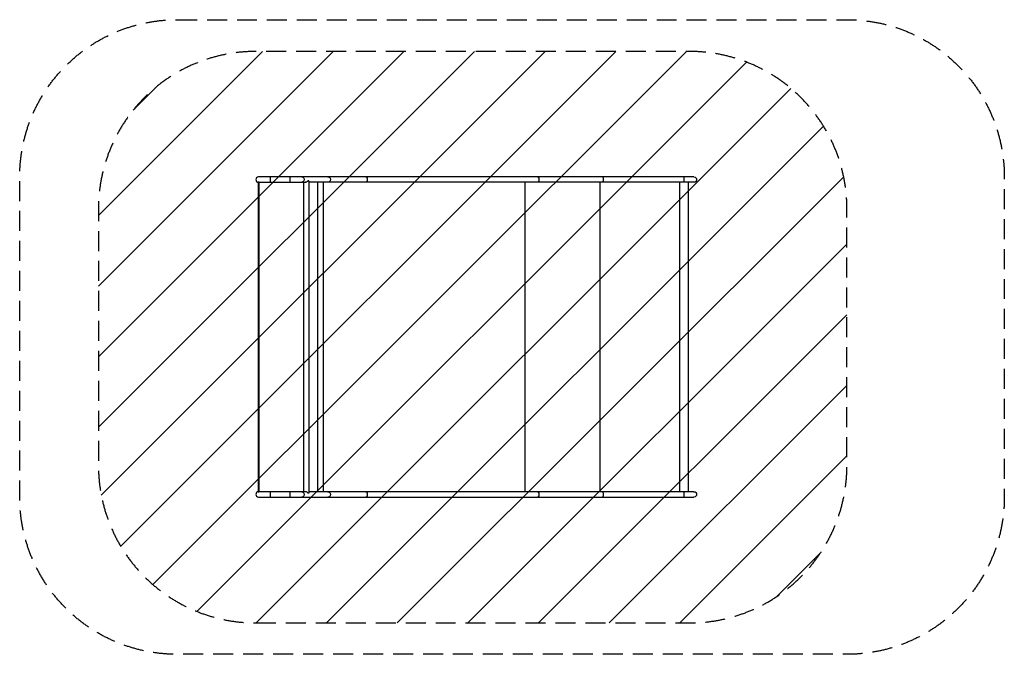
# Model space of a CAD drawing. Units: millimetres. Extents: x -4218 to 2040, y -2018 to 2018.
import ezdxf

# ---------------------------------------------------------------- set-up
doc = ezdxf.new("R2010")
doc.units = ezdxf.units.MM
doc.header["$LTSCALE"] = 20
doc.linetypes.add('HIDDEN', pattern=[9.525, 6.35, -3.175])
for name, color, linetype in [('2d', 230, 'Continuous'), ('EN-Free_Space', 10, 'HIDDEN'), ('EN-Free_Space_Hatch', 10, 'Continuous'), ('EN-Safetyzone', 93, 'HIDDEN')]:
    doc.layers.add(name, color=color, linetype=linetype)

msp = doc.modelspace()

# ---------------------------------------------------------------- hatches: boundary and pattern name
at = {"layer": 'EN-Free_Space_Hatch'}
h = msp.add_hatch(dxfattribs=at)
h.set_pattern_fill('ANSI31', color=256, scale=100, angle=180, style=0)
edge = h.paths.add_edge_path()
edge.add_line((-2717.2, -1817.9), (39.5, -1817.9))
edge.add_arc((39.5, -817.9), 1000, 270, 360)
edge.add_line((1039.5, -817.9), (1039.5, 815.8))
edge.add_arc((39.5, 815.8), 1000, 0, 90)
edge.add_line((39.5, 1815.8), (-2717.2, 1815.8))
edge.add_arc((-2717.2, 815.8), 1000, 90, 180)
edge.add_line((-3717.2, 815.8), (-3717.2, -817.9))
edge.add_arc((-2717.2, -817.9), 1000, 180, 270)

# ---------------------------------------------------------------- linework, layer by layer
at = {"layer": '2d'}
for p, q in [((67.4, 1017.8), (-2700.3, 1017.8)), ((-2623.5, 984.2), (-2623.5, 1017.8)), ((-2499.6, 984.2), (-2499.6, 1017.8)), ((-2699.4, 983.7), (-2702.3, 983.7)), ((-2702.3, 983.7), (-2702.3, -983.7)), ((-2700.3, 984.2), (-2400, 984.2)), ((-2698.3, 983.8), (-2698.2, 983.8)), ((-2698.2, 983.8), (-2698.2, -983.8)), ((-2414.5, 984.2), (-2414.5, -984.2)), ((-2380.8, 992.5), (-2385.7, 992.5)), ((-2380.8, 992.5), (-2380.8, -992.5)), ((67.4, 984.2), (-2380.8, 984.2)), ((-2324.2, 984.2), (-2324.2, -984.2)), ((-2290.2, 984.2), (-2290.2, -984.2)), ((-1008.3, 984.2), (-1008.3, -984.2)), ((-530.9, 984.2), (-530.9, -984.2)), ((-24.6, 984.2), (-24.6, -984.2)), ((29.7, 984.2), (29.7, -984.2)), ((-2702.3, -983.7), (-2699.5, -983.7)), ((-2700.3, -983.7), (-2701.2, -983.7)), ((-2400, -984.2), (-2700.3, -984.2)), ((-2698.2, -983.8), (-2698.3, -983.8)), ((-2623.5, -1017.9), (-2623.5, -984.2)), ((-2499.6, -1017.9), (-2499.6, -984.2)), ((-2380.8, -992.5), (-2385.7, -992.5)), ((67.4, -984.2), (-2380.8, -984.2)), ((-2700.3, -1017.9), (67.4, -1017.9))]:
    msp.add_line(p, q, dxfattribs=at)
for centre, radius in [((-2700.3, 1001), 16.9), ((-2700.3, -1001), 16.8)]:
    msp.add_arc(centre, radius, 90, 270, dxfattribs=at)
at = {"layer": '2d', "extrusion": (0, 0, -1)}
for centre, radius in [((-67.4, 1001), 16.9), ((-67.4, -1001), 16.8)]:
    msp.add_arc(centre, radius, 90, 270, dxfattribs=at)
for centre, ratio in [((-2425.6, 1001), 0.962692), ((-2258.6, 1001), 0.962692), ((-2018.6, 1001), 0.573576), ((-927.6, 1001), 0.573576), ((-512, 1001), 0.139173), ((1.2, 1001), 0.139173), ((-2425.6, -1001), 0.962692), ((-2258.6, -1001), 0.962692), ((-2018.6, -1001), 0.573576), ((-927.6, -1001), 0.573576), ((-512, -1001), 0.139173), ((1.2, -1001), 0.139173)]:
    msp.add_ellipse(centre, major_axis=(0, 16.8), ratio=ratio, start_param=0, end_param=3.141593, dxfattribs=at)
at = {"layer": '2d'}
for points, knots in [([(-2698.7, 983.8), (-2699.2, 983.7), (-2699.7, 983.7), (-2700.4, 983.7), (-2700.6, 983.7), (-2701, 983.7), (-2701.1, 983.7), (-2701.5, 983.7), (-2701.6, 983.7), (-2701.9, 983.7), (-2702, 983.7), (-2702.2, 983.7), (-2702.2, 983.7), (-2702.3, 983.7), (-2702.3, 983.7), (-2702.3, 983.7)], [0, 0, 0, 0, 0.001454993, 0.001454993, 0.00218249, 0.00218249, 0.002909986, 0.002909986, 0.003637483, 0.003637483, 0.004364979, 0.004364979, 0.005092476, 0.005092476, 0.005819972, 0.005819972, 0.005819972, 0.005819972]), ([(-2385.7, 992.5), (-2386.6, 991.4), (-2387.6, 990.4), (-2389.3, 988.9), (-2389.9, 988.4), (-2391.2, 987.5), (-2391.9, 987.1), (-2393.3, 986.3), (-2394.1, 985.9), (-2395.6, 985.3), (-2396.4, 985), (-2398, 984.5), (-2398.9, 984.3), (-2400.1, 984.1), (-2400.5, 984.1), (-2401.4, 984), (-2402.2, 984), (-2403, 984), (-2403.7, 984.1), (-2404, 984.1), (-2404.3, 984.2)], [0, 0, 0, 0, 0.00500828, 0.00500828, 0.00751242, 0.00751242, 0.01001656, 0.01001656, 0.0125207, 0.0125207, 0.01502485, 0.01502485, 0.01752899, 0.01752899, 0.01878106, 0.01878106, 0.02003313, 0.0212852, 0.0212852, 0.02229104, 0.02229104, 0.02229104, 0.02229104]), ([(-2702.3, -983.7), (-2702.3, -983.7), (-2702.2, -983.7), (-2701.8, -983.7), (-2701.5, -983.7), (-2701.2, -983.7)], [0, 0, 0, 0, 0.5, 0.5, 1, 1, 1, 1]), ([(-2700.3, -983.7), (-2700, -983.7), (-2699.8, -983.7), (-2699.2, -983.7), (-2699, -983.8), (-2698.7, -983.8)], [0, 0, 0, 0, 0.00085658, 0.00085658, 0.00171316, 0.00171316, 0.00171316, 0.00171316]), ([(-2698.3, -983.8), (-2698.3, -983.8), (-2698.3, -983.8), (-2698.3, -983.8), (-2698.3, -983.8), (-2698.3, -983.8)], [-43.19167169, -43.19167169, -43.19167169, -43.19167169, -43.14793412, -43.14793412, -43.10230115, -43.10230115, -43.10230115, -43.10230115]), ([(-2385.7, -992.5), (-2386.6, -991.4), (-2387.6, -990.4), (-2389.3, -988.9), (-2389.9, -988.4), (-2391.2, -987.5), (-2391.9, -987.1), (-2393.3, -986.3), (-2394.1, -985.9), (-2395.6, -985.3), (-2396.4, -985), (-2398, -984.5), (-2398.9, -984.3), (-2400.1, -984.1), (-2400.5, -984.1), (-2401.4, -984), (-2402.2, -984), (-2403, -984), (-2403.7, -984.1), (-2404, -984.1), (-2404.3, -984.2)], [0, 0, 0, 0, 0.00500828, 0.00500828, 0.00751242, 0.00751242, 0.01001656, 0.01001656, 0.0125207, 0.0125207, 0.01502485, 0.01502485, 0.01752899, 0.01752899, 0.01878106, 0.01878106, 0.02003313, 0.0212852, 0.0212852, 0.02229104, 0.02229104, 0.02229104, 0.02229104])]:
    msp.add_open_spline(points, degree=3, knots=knots, dxfattribs=at)
for points in [[(-2698.2, 983.8), (-2698.4, 983.8), (-2698.6, 983.8), (-2698.7, 983.8)], [(-2698.3, 983.8), (-2698.3, 983.8), (-2698.3, 983.8), (-2698.3, 983.8)], [(-2701.2, -983.7), (-2700.9, -983.7), (-2700.6, -983.7), (-2700.4, -983.7)], [(-2700.4, -983.7), (-2700.3, -983.7), (-2700.3, -983.7), (-2700.3, -983.7)], [(-2700.3, -983.7), (-2700.3, -983.7), (-2700.3, -983.7), (-2700.3, -983.7)], [(-2700.3, -983.7), (-2700.3, -983.7), (-2700.3, -983.7), (-2700.3, -983.7)], [(-2698.7, -983.8), (-2698.5, -983.8), (-2698.4, -983.8), (-2698.2, -983.8)]]:
    msp.add_open_spline(points, degree=3, dxfattribs=at)
for points in [[(-2696.7, 984.2), (-2697.2, 984), (-2697.7, 983.9), (-2698.2, 983.8)], [(-2696.7, -984.2), (-2697.2, -984), (-2697.7, -983.9), (-2698.2, -983.8)]]:
    msp.add_rational_spline(points, [0.969154061727, 0.978642928238, 0.988924907662, 1], degree=3, dxfattribs=at)
at = {"layer": 'EN-Free_Space', "flags": 128}
msp.add_lwpolyline([(-2717.2, -1817.9), (39.5, -1817.9, 0.414214), (1039.5, -817.9), (1039.5, 815.8, 0.414214), (39.5, 1815.8), (-2717.2, 1815.8, 0.414214), (-3717.2, 815.8), (-3717.2, -817.9, 0.414214), (-2717.2, -1817.9)], format="xyb", close=True, dxfattribs=at)
at = {"layer": 'EN-Safetyzone', "flags": 128}
msp.add_lwpolyline([(-3217.7, 2017.8), (1039.5, 2017.8, -0.414214), (2039.5, 1017.8), (2039.5, -1017.9, -0.414214), (1039.5, -2017.8), (-3217.7, -2017.8, -0.414214), (-4217.7, -1017.9), (-4217.7, 1017.8, -0.414214), (-3217.7, 2017.8)], format="xyb", close=True, dxfattribs=at)

doc.saveas('drawing.dxf')
